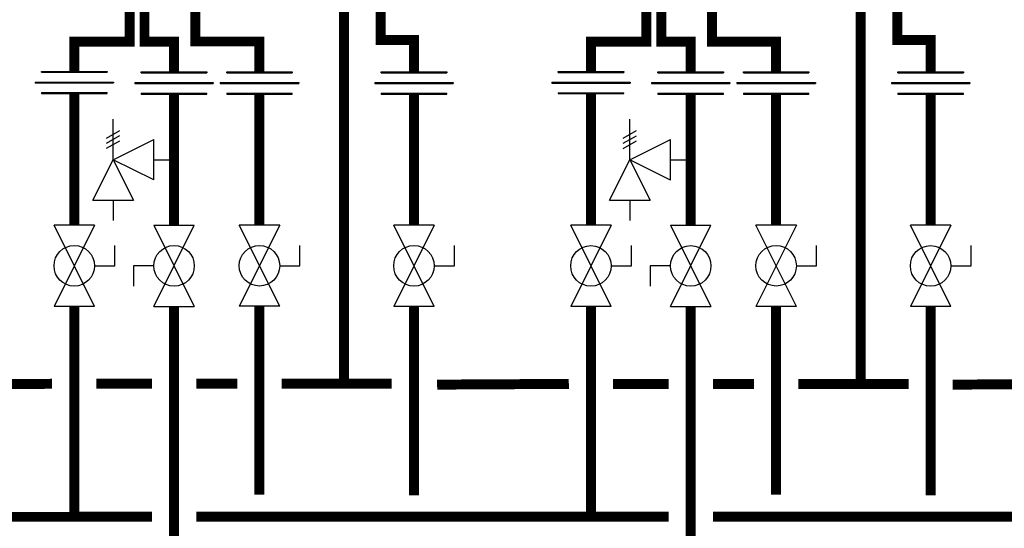
# Model space of a CAD drawing. Units: inches. Extents: x -132 to 126, y -39 to 136.
# Drawn here: x 23 to 68, y 6 to 29 of the extents above; entities that cross this region are included whole.
import ezdxf

# ---------------------------------------------------------------- set-up
doc = ezdxf.new("R2010")
doc.units = ezdxf.units.IN
doc.header["$MEASUREMENT"] = 0

# ---------------------------------------------------------------- blocks, each defined once
blk = doc.blocks.new('Full-Port Ball Valve')
at = {"color": 2}
for p, q in [((0.0832, 0.0832), (0.0416, 0.0832)), ((0.0832, 0.0416), (0.0832, 0.0832)), ((0, 0.0416), (0, -0.0416)), ((0, 0.0416), (0.1665, -0.0416)), ((0.1665, 0.0416), (0, -0.0416)), ((0.1665, 0.0416), (0.1665, -0.0416))]:
    blk.add_line(p, q, dxfattribs=at)
blk.add_circle((0.0832, 0), 0.0416, dxfattribs=at)
blk = doc.blocks.new('Pressure Relief Valve - Tankless')
at = {"color": 2}
for p, q in [((-0.0832, 0.1665), (-0.0832, 0.0832)), ((-0.0832, 0.1665), (0, 0.1249)), ((-0.0832, 0.1249), (-0.1249, 0.1249)), ((0, 0.1249), (-0.0832, 0.0832)), ((-0.0416, 0.0416), (0, 0.1249)), ((0, 0.1249), (0.0416, 0.0416)), ((0, 0.1249), (0.0832, 0.1249)), ((0.0234, 0.1384), (0.039, 0.1113)), ((0.0338, 0.1384), (0.0494, 0.1113)), ((0.0442, 0.1384), (0.0598, 0.1113)), ((-0.0416, 0.0416), (0.0416, 0.0416)), ((0, 0.0416), (0, 0))]:
    blk.add_line(p, q, dxfattribs=at)
blk = doc.blocks.new('Union')
at = {"color": 2}
for p, q in [((-0.0672, 0.0457), (0.0672, 0.0457)), ((-0.0672, 0.0437), (-0.0672, 0.0457)), ((-0.0672, 0.0437), (0.0672, 0.0437)), ((0.0672, 0.0457), (0.0672, 0.0437)), ((-0.0806, 0.0238), (0.0806, 0.0238)), ((-0.0806, 0.0238), (-0.0806, 0.0218)), ((-0.0806, 0.0218), (0.0806, 0.0218)), ((0.0806, 0.0238), (0.0806, 0.0218)), ((-0.0672, 0.002), (0.0672, 0.002)), ((-0.0672, 0.002), (-0.0672, 0)), ((-0.0672, 0), (0.0672, 0)), ((0.0672, 0), (0.0672, 0.002))]:
    blk.add_line(p, q, dxfattribs=at)

msp = doc.modelspace()

# ---------------------------------------------------------------- linework, layer by layer
at = {"const_width": 0.45}
for points in [[(28.34, 30.051), (28.34, 28.21), (25.84, 28.21), (25.84, 26.867)], [(29.012, 30.21), (29.012, 28.21), (30.346, 28.21), (30.346, 26.843)], [(31.304, 30.214), (31.304, 28.214), (34.202, 28.214), (34.202, 26.846)], [(38.022, 30.114), (38.022, 12.759)], [(51.674, 30.048), (51.674, 28.208), (49.174, 28.208), (49.174, 26.864)], [(52.346, 30.208), (52.346, 28.208), (53.68, 28.208), (53.68, 26.84)], [(54.638, 30.211), (54.638, 28.211), (57.536, 28.211), (57.536, 26.844)], [(61.357, 30.111), (61.357, 12.757)], [(39.68, 29.724), (39.68, 28.283), (41.18, 28.283), (41.18, 26.843)], [(63.014, 29.721), (63.014, 28.281), (64.514, 28.281), (64.514, 26.84)], [(25.84, 25.862), (25.84, 19.92)], [(30.346, 25.838), (30.346, 19.92)], [(34.202, 25.842), (34.202, 19.924)], [(41.18, 25.862), (41.18, 19.92)], [(49.174, 25.86), (49.174, 19.917)], [(53.68, 25.835), (53.68, 19.917)], [(57.536, 25.839), (57.536, 19.921)], [(64.514, 25.86), (64.514, 19.917)], [(25.84, 16.257), (25.841, 6.729)], [(30.346, 16.257), (30.346, -5.276)], [(34.202, 16.261), (34.202, 7.757)], [(41.18, 16.257), (41.181, 7.732)], [(49.174, 16.255), (49.175, 6.727)], [(53.68, 16.255), (53.68, -5.278)], [(57.536, 16.259), (57.536, 7.755)], [(64.514, 16.255), (64.515, 7.73)], [(18.893, 12.729), (24.84, 12.764)], [(26.84, 12.764), (29.347, 12.764)], [(31.346, 12.764), (33.202, 12.764)], [(35.202, 12.764), (40.181, 12.764)], [(42.228, 12.727), (48.175, 12.761)], [(50.175, 12.761), (52.681, 12.761)], [(54.68, 12.761), (56.536, 12.761)], [(58.536, 12.761), (63.515, 12.761)], [(65.515, 12.727), (71.462, 12.761)], [(8.083, 6.757), (29.346, 6.761)], [(31.346, 6.761), (52.68, 6.765)], [(54.68, 6.766), (75.967, 6.769)]]:
    msp.add_lwpolyline(points, dxfattribs=at)

# ---------------------------------------------------------------- block references
at = {"xscale": 22, "yscale": 22, "zscale": 22}
for p in [(25.84, 25.862), (30.346, 25.838), (34.202, 25.842), (41.18, 25.838), (49.174, 25.86), (53.68, 25.835), (57.536, 25.839), (64.514, 25.835)]:
    msp.add_blockref('Union', p, dxfattribs=at)
for name, p, rotation in [('Pressure Relief Valve - Tankless', (30.346, 22.879), 90.00000000000001), ('Pressure Relief Valve - Tankless', (53.68, 22.876), 90.00000000000001), ('Full-Port Ball Valve', (25.84, 19.92), 270), ('Full-Port Ball Valve', (30.346, 16.257), 89.99999999999999), ('Full-Port Ball Valve', (34.202, 19.924), 270), ('Full-Port Ball Valve', (41.18, 19.92), 270), ('Full-Port Ball Valve', (49.174, 19.917), 270), ('Full-Port Ball Valve', (53.68, 16.255), 89.99999999999999), ('Full-Port Ball Valve', (57.536, 19.921), 270), ('Full-Port Ball Valve', (64.514, 19.917), 270)]:
    msp.add_blockref(name, p, dxfattribs=dict(at, rotation=rotation))

doc.saveas('drawing.dxf')
